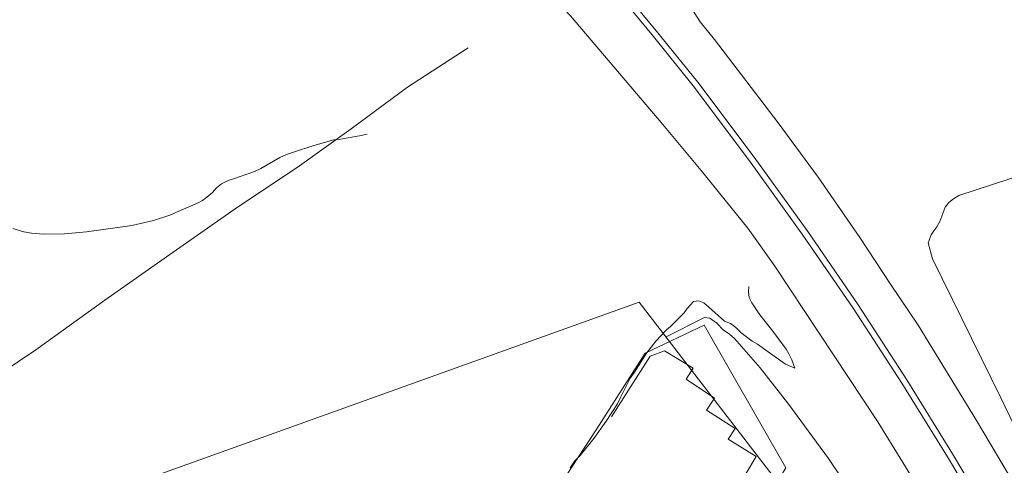
# Model space of a CAD drawing. Units: millimetres. Extents: x 2314851 to 2324851, y 4642005 to 4649005.
# Drawn here: x 2319453 to 2319839, y 4647542 to 4647717 of the extents above; entities that cross this region are included whole.
import ezdxf

# ---------------------------------------------------------------- set-up
doc = ezdxf.new("R2010")
doc.units = ezdxf.units.MM
for name, color, linetype, lineweight in [('010101', 7, 'Continuous', 0), ('010216', 7, 'BARBE', 0), ('050101', 7, 'Continuous', 0), ('050621', 7, 'Continuous', 0), ('060705', 7, 'Continuous', 0), ('060706', 7, 'Continuous', 0), ('060801', 7, 'Continuous', 0), ('060803', 7, 'Continuous', 0)]:
    doc.layers.add(name, color=color, linetype=linetype, lineweight=lineweight)
doc.linetypes.add('BARBE', pattern='A,0.3,[130,ltypeshp.shx,S=0.25,R=0,X=0,Y=0.25],0.3', length=0.6)

msp = doc.modelspace()

# ---------------------------------------------------------------- linework, layer by layer
at = {"layer": '010101', "flags": 128}
for points in [[(2319450.34, 4647634.8), (2319454.7, 4647633.51), (2319457.7, 4647632.98), (2319462.39, 4647632.6), (2319470.59, 4647632.74), (2319479.16, 4647633.55), (2319487.75, 4647634.77), (2319496.92, 4647636.07), (2319505.45, 4647637.99), (2319512.66, 4647640.35), (2319514.48, 4647641.2), (2319522.69, 4647644.75), (2319524.68, 4647645.84), (2319526.39, 4647647.09), (2319528.51, 4647648.96), (2319530.19, 4647650.82), (2319532.07, 4647652.41), (2319534.66, 4647653.68), (2319536.75, 4647654.33), (2319545.04, 4647657.23), (2319547.46, 4647658.39), (2319554.9, 4647662.68), (2319557.59, 4647663.87), (2319560.25, 4647664.76), (2319568.34, 4647667.29), (2319576.15, 4647669.62), (2319578.71, 4647669.84), (2319586.13, 4647671.12), (2319589.23, 4647671.74)], [(2319668.67, 4647541.2), (2319670.58, 4647543.88), (2319672.6, 4647546.05), (2319678, 4647552.65), (2319682.89, 4647559.39), (2319687.21, 4647566.25), (2319688.62, 4647569.02), (2319692.29, 4647576.23), (2319693.94, 4647578.64), (2319698.69, 4647586.11), (2319702.35, 4647590.82), (2319706.44, 4647595.18), (2319708.02, 4647596.51), (2319713.33, 4647601.83), (2319714.54, 4647603.49), (2319716.99, 4647606.3), (2319719.14, 4647606.58), (2319721.04, 4647605.82), (2319723.1, 4647604), (2319729.2, 4647598.57), (2319731.53, 4647597.66), (2319733.66, 4647596.05), (2319735.63, 4647594.2), (2319740.1, 4647590.72), (2319742.1, 4647589.58), (2319746.36, 4647586.57), (2319753.06, 4647581.77), (2319756.72, 4647580.16), (2319755.55, 4647583.43), (2319754.46, 4647585.82), (2319753.3, 4647587.68), (2319748.18, 4647594.7), (2319743.09, 4647601.02), (2319739.9, 4647605.8), (2319738.91, 4647607.82), (2319738.56, 4647610.11), (2319738.69, 4647612.17)]]:
    msp.add_lwpolyline(points, dxfattribs=at)
at = {"layer": '010216', "flags": 128}
msp.add_lwpolyline([(2319706.39, 4647592.39), (2319721.37, 4647599.98), (2319723.49, 4647599.71), (2319726.17, 4647597.77), (2319728.71, 4647595.22), (2319731.21, 4647593.51), (2319733.18, 4647591.77), (2319743.15, 4647580.3), (2319754.35, 4647565.92), (2319770, 4647544.84), (2319779.91, 4647530.03), (2319785.49, 4647521.7), (2319796.99, 4647508.18), (2319811.27, 4647491.95), (2319823.37, 4647479.26), (2319832.56, 4647468.14), (2319846.26, 4647444.79), (2319861.83, 4647418.98)], dxfattribs=at)
at = {"layer": '050101', "flags": 128}
for points in [[(2319533.55, 4647854.25), (2319541.91, 4647847.22), (2319572.08, 4647816.08), (2319617.27, 4647768.48), (2319630.31, 4647755.79), (2319639.97, 4647746.56), (2319650.64, 4647736.52), (2319658.27, 4647729.4), (2319668.81, 4647718.15), (2319705.07, 4647675.61), (2319720.1, 4647657.52), (2319738.31, 4647635.04), (2319748.97, 4647620.11), (2319789.33, 4647559.16), (2319808.81, 4647527.37), (2319826.93, 4647496.18), (2319826.6, 4647494.39), (2319831.53, 4647485.71), (2319874.12, 4647409.16), (2319917.49, 4647330.61), (2319942.25, 4647286.84)], [(2319977.28, 4647295.45), (2319929.47, 4647381.57), (2319905.12, 4647425.52), (2319872.7, 4647484.31), (2319852.25, 4647521.53), (2319850.87, 4647522.13), (2319848.25, 4647525.63), (2319827.99, 4647559.68), (2319805.08, 4647597.02), (2319794.25, 4647613.06), (2319782.26, 4647631.32), (2319765.96, 4647655), (2319750.2, 4647676.21), (2319725.26, 4647708.82), (2319719.63, 4647715.71), (2319715.24, 4647722.71)]]:
    msp.add_lwpolyline(points, dxfattribs=at)
at = {"layer": '050621', "flags": 128}
for points in [[(2319953.95, 4647300.04), (2319902.8, 4647392.59), (2319852.52, 4647484.36), (2319834.77, 4647515.07), (2319816.62, 4647545.52), (2319798.68, 4647574.35), (2319779.68, 4647603.68), (2319759.92, 4647632.3), (2319738.97, 4647661.39), (2319716.94, 4647690.67), (2319701.34, 4647710.07), (2319688.82, 4647725.25), (2319671.59, 4647745.02), (2319654.23, 4647764.23), (2319639.14, 4647780.25), (2319610.8, 4647809.88), (2319571.55, 4647850.83), (2319505.15, 4647920.57)], [(2319955.96, 4647301.15), (2319904.82, 4647393.7), (2319854.53, 4647485.48), (2319836.76, 4647516.24), (2319818.58, 4647546.71), (2319800.62, 4647575.59), (2319781.59, 4647604.96), (2319761.8, 4647633.63), (2319740.82, 4647662.75), (2319718.76, 4647692.09), (2319703.12, 4647711.52), (2319690.57, 4647726.74), (2319673.31, 4647746.54), (2319655.92, 4647765.79), (2319640.81, 4647781.84), (2319612.47, 4647811.47), (2319573.21, 4647852.42), (2319507.32, 4647921.5)]]:
    msp.add_lwpolyline(points, dxfattribs=at)
at = {"layer": '060705', "flags": 128}
msp.add_lwpolyline([(2319080.18, 4647324.16), (2319109.65, 4647343.96), (2319138.67, 4647364.91), (2319208.18, 4647412.32), (2319281.79, 4647464.85), (2319308.13, 4647482.38), (2319399.09, 4647546.25), (2319431.61, 4647568.84), (2319459.29, 4647587.41), (2319486.4, 4647606.84), (2319513.1, 4647625.64), (2319538.76, 4647643.51), (2319561.7, 4647658.76), (2319582.91, 4647673.91), (2319605.04, 4647690.23), (2319628.69, 4647705.55)], dxfattribs=at)
at = {"layer": '060706', "flags": 128}
msp.add_lwpolyline([(2319878.19, 4647325.45), (2319795.65, 4647476.32), (2319695.81, 4647606.06), (2319428.18, 4647510.12), (2319160.04, 4647413.71), (2318823.98, 4647586.39)], dxfattribs=at)
at = {"layer": '060801', "flags": 128}
for points in [[(2319600.27, 4647416.16), (2319591.23, 4647422.08), (2319612.4, 4647454.55), (2319644.02, 4647502.8), (2319678.93, 4647556.03), (2319698.09, 4647586.07), (2319721.25, 4647596.98), (2319753.28, 4647541.15), (2319750.97, 4647537.53), (2319750.43, 4647537.56), (2319749.15, 4647537.49), (2319748.11, 4647537.45), (2319746.59, 4647537.3), (2319745.64, 4647536.96), (2319744.03, 4647536.21), (2319742.48, 4647534.52), (2319688.08, 4647451.35)], [(2319684.97, 4647561.18), (2319700.12, 4647584.87), (2319705.71, 4647586.95), (2319716.88, 4647580.24), (2319714.14, 4647575.9), (2319725.25, 4647568.47), (2319722.12, 4647563.73), (2319733.36, 4647556.63), (2319730.57, 4647552.34), (2319741.55, 4647545.62), (2319733.52, 4647531.98), (2319734.67, 4647531.35), (2319703.7, 4647484.57), (2319696.41, 4647488.93)]]:
    msp.add_lwpolyline(points, dxfattribs=at)
at = {"layer": '060803', "flags": 128}
msp.add_lwpolyline([(2319849.62, 4647543.41), (2319837.43, 4647568.56), (2319810.73, 4647623.02), (2319809.05, 4647629.19), (2319810.12, 4647632.36), (2319811.26, 4647633.99), (2319812.36, 4647635.45), (2319813.6, 4647637.64), (2319814.8, 4647640.79), (2319815.7, 4647643.25), (2319817.11, 4647645.02), (2319818.99, 4647646.48), (2319820.98, 4647647.77), (2319888.89, 4647669.9)], dxfattribs=at)

doc.saveas('drawing.dxf')
